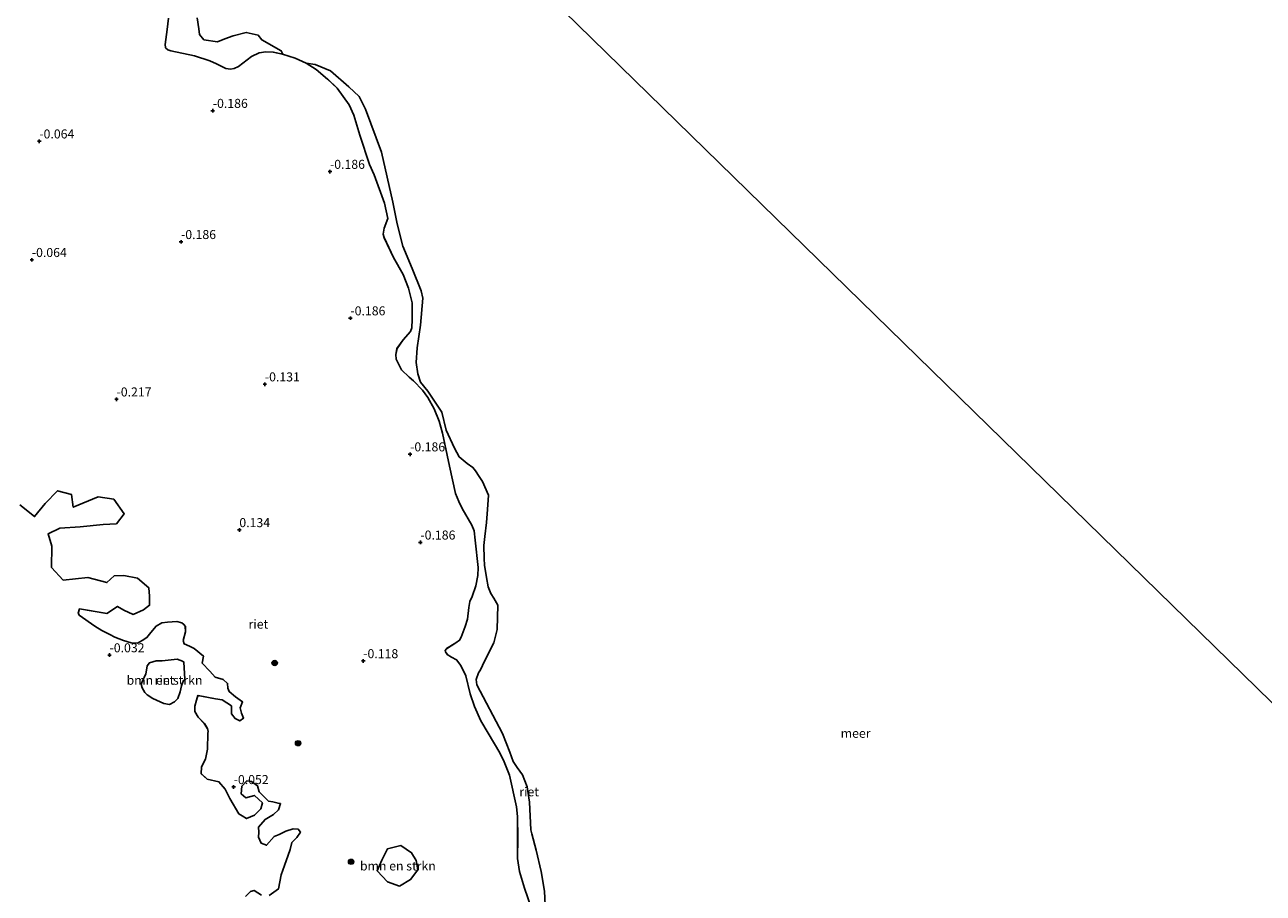
# Model space of a CAD drawing. Units: metres. Extents: x 179991 to 190009, y 512498 to 518750.
# Drawn here: x 183627 to 183970, y 512702 to 512943 of the extents above; entities that cross this region are included whole.
import ezdxf
from ezdxf.enums import TextEntityAlignment as Align

# ---------------------------------------------------------------- set-up
doc = ezdxf.new("R2010")
doc.units = ezdxf.units.M
doc.layers.get('0').update_dxf_attribs({"lineweight": 25})
for name, color, linetype, lineweight in [('B-ME-GR-BOMENSTRUIKEN-GV-B6', 93, 'Continuous', 18), ('B-ME-GR-BOOM-S-B1', 93, 'Continuous', 18), ('B-ME-GW-HOOGTEPUNT-S-B1', 10, 'Continuous', 25), ('B-ME-IE-HULPGEOMETRIE-L-B1', 53, 'Continuous', 18), ('B-ME-IE-RIET-GV-B6', 10, 'Continuous', 25), ('B-ME-OB-WATERLIJN-L-B1', 133, 'OB-WATERLIJN', 18), ('B-ME-OG-WATER-GV-B6', 153, 'Continuous', 18)]:
    doc.layers.add(name, color=color, linetype=linetype, lineweight=lineweight)
doc.styles.add('NLCS-ISO', font='NLCS-ISO.TTF')
doc.linetypes.add('OB-WATERLIJN', pattern='A,10,[32,NLCS.SHX,S=2,R=0,X=0,Y=0],-12', length=22)

# ---------------------------------------------------------------- blocks, each defined once
blk = doc.blocks.new('d21az_FeatureWriter_4_42_FMEBLOCK28')
at = {"layer": 'B-ME-IE-RIET-GV-B6'}
for points in [[(24.45, -121.46, -0.07), (25.82, -120.06, -0.07), (26.85, -119.86, -0.07), (28.95, -121.15, 0.14)], [(31.05, -121.2, 0.25), (33.61, -119.38, 0.29), (34.37, -115.49, 0.19), (35.28, -112.9, 0.11), (36.27, -110, 0.17), (36.87, -108.5, 0.22), (37.34, -106.57, 0.06), (38.71, -105.13, 0.21), (39.68, -103.65, 0.34), (39.09, -102.87, 0.2), (37.65, -102.77, 0.07), (35.68, -103.36, 0.14), (33.82, -104.28, 0.08), (32.39, -104.86, 0.12), (30.3, -107.28, -0.17), (28.77, -106.71, -0.17), (28.07, -105.08, -0.17), (28.19, -103.68, -0.17), (28.04, -102.26, -0.17), (29.89, -100.12, 0.13), (32.25, -98.76, 0.12), (33.63, -97.44, 0.12), (34.15, -95.73, 0.14), (33.51, -95.64, 0.16), (32.02, -95.3, 0.12), (30.88, -95.09, 0.2), (28.24, -92.47, 0.05), (27.76, -90.83, 0.14), (26.17, -89.6, 0.11), (24.85, -89.49, 0.02), (23.46, -90.95, 0.26), (23.23, -93.02, -0.05), (24.54, -94.18, 0.1), (26.93, -93.54, 0.06), (29.16, -95.56, 0.09), (28.71, -97.22, 0.01), (26.96, -98.93, 0.13), (24.75, -99.85, -0.17), (23.51, -99.17, -0.17), (22.59, -98.61, -0.17), (20.13, -94.34, 0.15), (18.85, -91.79, 0), (17.1, -89.71, 0.08), (13.86, -88.96, -0.02), (12.23, -87.47, 0.01), (12.25, -85.57, 0.03), (13.35, -83.42, 0.15), (13.92, -80.68, 0.1), (14.01, -76.24, -0.17), (14.14, -75.8, -0.17), (13.93, -75.01, -0.17), (13.06, -73.58, -0.17), (11.36, -71.85, -0.17), (10.46, -70.23, -0.17), (10.41, -68.8, -0.17), (10.87, -67.15, -0.17), (11.31, -65.81, -0.17), (16.18, -66.77, 0.11), (18.01, -67.04, 0.06), (20.58, -68.69, 0.22), (20.61, -70.91, 0.18), (21.58, -72.19, 0.16), (22.88, -72.85, 0.25), (23.95, -72.06, 0.15), (23.33, -70.72, 0.13), (22.99, -69.24, 0.41), (23.66, -67.61, 0.38), (21.68, -66.2, 0.44), (19.96, -64.7, 0.43), (19.59, -63.77, 0.1), (19.5, -62.48, 0.18), (18.3, -61.36, 0.03), (16.04, -60.76, 0.04), (14.59, -59.05, 0.26), (12.48, -56.85, 0.06), (12.82, -54.94, 0.14), (10.25, -52.78, -0.17), (8.93, -52.13, -0.17), (7.5, -51.47, -0.17), (7.16, -50.61, -0.17), (7.85, -48.18, -0.17), (7.8, -46.66, -0.17), (7.41, -46.12, -0.17), (6.82, -45.7, -0.17), (5.41, -45.35, -0.17), (2.9, -45.5, -0.17), (1.33, -45.67, -0.17), (-0.25, -46.64, -0.17), (-1.8, -48.41, -0.17), (-2.87, -49.77, -0.17), (-4.19, -50.62, -0.17), (-5.44, -51.28, -0.17), (-7.22, -51.22, -0.17), (-9.31, -50.55, -0.17), (-11.69, -49.69, -0.17), (-13.1, -48.88, -0.17), (-15.38, -47.78, -0.17), (-17.28, -46.66, -0.17), (-21.59, -43.53, -0.16), (-21.91, -43.05, -0.16), (-21.52, -41.83, -0.16), (-13.91, -43.07, 0.07), (-10.96, -41.14, 0.1), (-9.26, -42.22, 0.2), (-6.66, -43.36, 0.15), (-3.81, -42.13, 0.03), (-2.09, -40.82, 0.06), (-2.13, -38.35, 0.15), (-2.27, -36, 0.13), (-5.48, -33.33, -0.01), (-9.24, -32.6, 0.05), (-11.93, -32.72, 0.12), (-13.95, -34.53, 0.06), (-19.19, -33.11, 0.2), (-26.08, -33.85, 0.08), (-29.25, -30.35, -0.01), (-29.22, -24.42, 0.19), (-30.22, -21.06, 0.03), (-26.94, -19.44, 0.11), (-21.32, -19.06, 0.03), (-14.94, -18.43, 0.15), (-11.29, -18.26, 0.13), (-9.13, -15.48, 0.12), (-12.05, -11.42, 0.11), (-16.38, -10.79, 0.05), (-23.27, -13.63, 0.09), (-23.75, -10.12, 0.21), (-27.66, -9.1, 0.03), (-31.04, -12.67, 0.22), (-33.98, -16.25, 0.12), (-38.1, -12.97, 0.17)], [(3.16, 121.77, -0.35), (2.73, 118.6, -0.35), (2.17, 114.47, -0.35), (2.29, 113.6, -0.35), (2.95, 113.02, -0.35), (3.76, 112.73, -0.35), (10.37, 111.3, -0.35), (14.6, 109.99, -0.35), (16.43, 109.13, -0.35), (18.98, 107.85, -0.35), (20.34, 107.64, -0.35), (21.35, 107.8, -0.35), (22.52, 108.4, -0.35), (26.09, 111.19, -0.35), (28.27, 112.17, -0.35), (30.11, 112.41, -0.35), (32.13, 112.36, -0.35), (34.77, 111.78, -0.35), (38.27, 110.66, -0.35), (41.25, 109.3, -0.35), (44.05, 107.56, -0.35), (47.24, 104.86, -0.35), (49.85, 102.42, -0.35), (53.21, 97.81, -0.35), (54.51, 94.92, -0.35), (56.12, 89.36, -0.35), (58.83, 81.23, -0.35), (60.16, 78.39, -0.35), (62.96, 70.52, -0.35), (63.88, 66.29, -0.35), (62.93, 63.61, -0.35), (62.63, 61.97, -0.35), (62.86, 60.97, -0.35), (65.44, 55.51, -0.35), (68.14, 50.81, -0.35), (69.65, 46.97, -0.35), (70.63, 42.91, -0.35), (70.61, 38.29, -0.35), (70.53, 35.97, -0.35), (70.19, 35.02, -0.35), (68.17, 32.69, -0.35), (66.45, 30.24, -0.35), (66.09, 28.63, -0.35), (66.23, 27.32, -0.35), (67.03, 25.65, -0.35), (67.73, 24.38, -0.35), (69.78, 22.32, -0.35), (71.05, 21.34, -0.35), (73.51, 18.73, -0.35), (74.98, 16.7, -0.35), (76.73, 13.6, -0.35), (78.14, 10.14, -0.35), (79.07, 6.87, -0.35), (81, -2.29, -0.35), (82.64, -9.85, -0.35), (83.61, -12.12, -0.35), (84.53, -14.05, -0.35), (87.21, -18.68, -0.35), (87.86, -20.2, -0.35), (88.14, -22.83, -0.35), (88.94, -30.35, -0.35), (88.82, -32.58, -0.35), (88.33, -35.46, -0.35), (87.26, -38.36, -0.35), (86.61, -39.78, -0.35), (86.32, -41.46, -0.35), (85.95, -44.67, -0.35), (85.36, -46.68, -0.35), (84.2, -49.64, -0.35), (83.74, -50.45, -0.35), (82.75, -51.22, -0.35), (80.19, -52.85, -0.35), (79.83, -53.32, -0.35), (79.85, -53.75, -0.35), (80.39, -54.49, -0.35), (81.59, -55.19, -0.35), (82.95, -55.97, -0.35), (84.13, -57.49, -0.35), (85.5, -60.34, -0.35), (86.74, -65.4, -0.35), (87.93, -68.82, -0.35), (89.7, -72.85, -0.35), (91.72, -76.26, -0.35), (94.99, -81.7, -0.35), (96.18, -84.15, -0.35), (97.65, -87.86, -0.35), (99.61, -96.69, -0.35), (99.88, -99.35, -0.35), (99.88, -105.25, -0.35), (99.86, -110.99, -0.35), (100.44, -114.6, -0.35), (101.74, -119.16, -0.35), (104.73, -127.78, -0.35)], [(67.11, -118.62, 0.11), (70.19, -116.81, 0.09), (72.21, -114.09, 0.3), (71.77, -111.49, 0.25), (70.48, -109.36, 0.09), (67.53, -107.4, 0.15), (63.82, -108.3, 0.25), (62.21, -111.41, 0.47), (60.97, -114.36, 0), (63.81, -117.46, 0.35), (67.11, -118.62, 0.11)]]:
    blk.add_polyline3d(points, dxfattribs=at)
blk = doc.blocks.new('d21az_FeatureWriter_4_42_FMEBLOCK31')
at = {"layer": 'B-ME-OB-WATERLIJN-L-B1'}
blk.add_polyline3d([(-218.52, 163.27, -0.35), (-218.95, 160.1, -0.35), (-219.51, 155.96, -0.35), (-219.4, 155.1, -0.35), (-218.74, 154.51, -0.35), (-217.92, 154.23, -0.35), (-211.31, 152.8, -0.35), (-207.09, 151.48, -0.35), (-205.26, 150.63, -0.35), (-202.7, 149.35, -0.35), (-201.34, 149.13, -0.35), (-200.34, 149.3, -0.35), (-199.17, 149.89, -0.35), (-195.59, 152.68, -0.35), (-193.42, 153.66, -0.35), (-191.57, 153.91, -0.35), (-189.55, 153.86, -0.35), (-186.91, 153.27, -0.35), (-183.41, 152.16, -0.35), (-180.44, 150.8, -0.35), (-177.64, 149.05, -0.35), (-174.44, 146.35, -0.35), (-171.83, 143.91, -0.35), (-168.48, 139.3, -0.35), (-167.17, 136.41, -0.35), (-165.57, 130.86, -0.35), (-162.86, 122.72, -0.35), (-161.53, 119.88, -0.35), (-158.73, 112.01, -0.35), (-157.8, 107.79, -0.35), (-158.75, 105.1, -0.35), (-159.05, 103.47, -0.35), (-158.82, 102.47, -0.35), (-156.24, 97, -0.35), (-153.54, 92.31, -0.35), (-152.03, 88.46, -0.35), (-151.05, 84.4, -0.35), (-151.07, 79.78, -0.35), (-151.16, 77.47, -0.35), (-151.5, 76.52, -0.35), (-153.51, 74.18, -0.35), (-155.23, 71.74, -0.35), (-155.59, 70.13, -0.35), (-155.45, 68.82, -0.35), (-154.65, 67.14, -0.35), (-153.95, 65.88, -0.35), (-151.9, 63.82, -0.35), (-150.64, 62.84, -0.35), (-148.18, 60.22, -0.35), (-146.7, 58.19, -0.35), (-144.95, 55.09, -0.35), (-143.54, 51.64, -0.35), (-142.62, 48.37, -0.35), (-140.68, 39.2, -0.35), (-139.04, 31.65, -0.35), (-138.07, 29.38, -0.35), (-137.16, 27.45, -0.35), (-134.48, 22.82, -0.35), (-133.82, 21.29, -0.35), (-133.54, 18.67, -0.35), (-132.74, 11.14, -0.35), (-132.87, 8.92, -0.35), (-133.35, 6.03, -0.35), (-134.42, 3.13, -0.35), (-135.07, 1.71, -0.35), (-135.37, 0.03, -0.35), (-135.74, -3.18, -0.35), (-136.32, -5.18, -0.35), (-137.48, -8.15, -0.35), (-137.95, -8.96, -0.35), (-138.93, -9.73, -0.35), (-141.49, -11.35, -0.35), (-141.85, -11.83, -0.35), (-141.83, -12.25, -0.35), (-141.29, -13, -0.35), (-140.09, -13.7, -0.35), (-138.73, -14.48, -0.35), (-137.55, -16, -0.35), (-136.18, -18.85, -0.35), (-134.95, -23.91, -0.35), (-133.75, -27.32, -0.35), (-131.98, -31.35, -0.35), (-129.96, -34.77, -0.35), (-126.7, -40.21, -0.35), (-125.5, -42.66, -0.35), (-124.04, -46.36, -0.35), (-122.08, -55.2, -0.35), (-121.81, -57.86, -0.35), (-121.8, -63.76, -0.35), (-121.83, -69.5, -0.35), (-121.25, -73.1, -0.35), (-119.94, -77.66, -0.35), (-116.95, -86.29, -0.35)], dxfattribs=at)
blk = doc.blocks.new('boom')
blk.add_hatch(color=256).paths.add_polyline_path([(-0.75, 0, 1), (0.75, 0, 1)])
blk.add_circle((0, 0), 0.75)
blk = doc.blocks.new('hoogtepunt')
for p, q in [((-0.5, 0), (0.5, 0)), ((0, 0.5), (0, -0.5))]:
    blk.add_line(p, q)
blk = doc.blocks.new('d21az_FeatureWriter_4_42_FMEBLOCK41')
at = {"layer": 'B-ME-IE-RIET-GV-B6'}
for points in [[(24.45, -121.46, -0.07), (25.82, -120.06, -0.07), (26.85, -119.86, -0.07), (28.95, -121.15, 0.14)], [(31.05, -121.2, 0.25), (33.61, -119.38, 0.29), (34.37, -115.49, 0.19), (35.28, -112.9, 0.11), (36.27, -110, 0.17), (36.87, -108.5, 0.22), (37.34, -106.57, 0.06), (38.71, -105.13, 0.21), (39.68, -103.65, 0.34), (39.09, -102.87, 0.2), (37.65, -102.77, 0.07), (35.68, -103.36, 0.14), (33.82, -104.28, 0.08), (32.39, -104.86, 0.12), (30.3, -107.28, -0.17), (28.77, -106.71, -0.17), (28.07, -105.08, -0.17), (28.19, -103.68, -0.17), (28.04, -102.26, -0.17), (29.89, -100.12, 0.13), (32.25, -98.76, 0.12), (33.63, -97.44, 0.12), (34.15, -95.73, 0.14), (33.51, -95.64, 0.16), (32.02, -95.3, 0.12), (30.88, -95.09, 0.2), (28.24, -92.47, 0.05), (27.76, -90.83, 0.14), (26.17, -89.6, 0.11), (24.85, -89.49, 0.02), (23.46, -90.95, 0.26), (23.23, -93.02, -0.05), (24.54, -94.18, 0.1), (26.93, -93.54, 0.06), (29.16, -95.56, 0.09), (28.71, -97.22, 0.01), (26.96, -98.93, 0.13), (24.75, -99.85, -0.17), (23.51, -99.17, -0.17), (22.59, -98.61, -0.17), (20.13, -94.34, 0.15), (18.85, -91.79, 0), (17.1, -89.71, 0.08), (13.86, -88.96, -0.02), (12.23, -87.47, 0.01), (12.25, -85.57, 0.03), (13.35, -83.42, 0.15), (13.92, -80.68, 0.1), (14.01, -76.24, -0.17), (14.14, -75.8, -0.17), (13.93, -75.01, -0.17), (13.06, -73.58, -0.17), (11.36, -71.85, -0.17), (10.46, -70.23, -0.17), (10.41, -68.8, -0.17), (10.87, -67.15, -0.17), (11.31, -65.81, -0.17), (16.18, -66.77, 0.11), (18.01, -67.04, 0.06), (20.58, -68.69, 0.22), (20.61, -70.91, 0.18), (21.58, -72.19, 0.16), (22.88, -72.85, 0.25), (23.95, -72.06, 0.15), (23.33, -70.72, 0.13), (22.99, -69.24, 0.41), (23.66, -67.61, 0.38), (21.68, -66.2, 0.44), (19.96, -64.7, 0.43), (19.59, -63.77, 0.1), (19.5, -62.48, 0.18), (18.3, -61.36, 0.03), (16.04, -60.76, 0.04), (14.59, -59.05, 0.26), (12.48, -56.85, 0.06), (12.82, -54.94, 0.14), (10.25, -52.78, -0.17), (8.93, -52.13, -0.17), (7.5, -51.47, -0.17), (7.16, -50.61, -0.17), (7.85, -48.18, -0.17), (7.8, -46.66, -0.17), (7.41, -46.12, -0.17), (6.82, -45.7, -0.17), (5.41, -45.35, -0.17), (2.9, -45.5, -0.17), (1.33, -45.67, -0.17), (-0.25, -46.64, -0.17), (-1.8, -48.41, -0.17), (-2.87, -49.77, -0.17), (-4.19, -50.62, -0.17), (-5.44, -51.28, -0.17), (-7.22, -51.22, -0.17), (-9.31, -50.55, -0.17), (-11.69, -49.69, -0.17), (-13.1, -48.88, -0.17), (-15.38, -47.78, -0.17), (-17.28, -46.66, -0.17), (-21.59, -43.53, -0.16), (-21.91, -43.05, -0.16), (-21.52, -41.83, -0.16), (-13.91, -43.07, 0.07), (-10.96, -41.14, 0.1), (-9.26, -42.22, 0.2), (-6.66, -43.36, 0.15), (-3.81, -42.13, 0.03), (-2.09, -40.82, 0.06), (-2.13, -38.35, 0.15), (-2.27, -36, 0.13), (-5.48, -33.33, -0.01), (-9.24, -32.6, 0.05), (-11.93, -32.72, 0.12), (-13.95, -34.53, 0.06), (-19.19, -33.11, 0.2), (-26.08, -33.85, 0.08), (-29.25, -30.35, -0.01), (-29.22, -24.42, 0.19), (-30.22, -21.06, 0.03), (-26.94, -19.44, 0.11), (-21.32, -19.06, 0.03), (-14.94, -18.43, 0.15), (-11.29, -18.26, 0.13), (-9.13, -15.48, 0.12), (-12.05, -11.42, 0.11), (-16.38, -10.79, 0.05), (-23.27, -13.63, 0.09), (-23.75, -10.12, 0.21), (-27.66, -9.1, 0.03), (-31.04, -12.67, 0.22), (-33.98, -16.25, 0.12), (-38.1, -12.97, 0.17)], [(3.16, 121.77, -0.35), (2.73, 118.6, -0.35), (2.17, 114.47, -0.35), (2.29, 113.6, -0.35), (2.95, 113.02, -0.35), (3.76, 112.73, -0.35), (10.37, 111.3, -0.35), (14.6, 109.99, -0.35), (16.43, 109.13, -0.35), (18.98, 107.85, -0.35), (20.34, 107.64, -0.35), (21.35, 107.8, -0.35), (22.52, 108.4, -0.35), (26.09, 111.19, -0.35), (28.27, 112.17, -0.35), (30.11, 112.41, -0.35), (32.13, 112.36, -0.35), (34.77, 111.78, -0.35), (38.27, 110.66, -0.35), (41.25, 109.3, -0.35), (44.05, 107.56, -0.35), (47.24, 104.86, -0.35), (49.85, 102.42, -0.35), (53.21, 97.81, -0.35), (54.51, 94.92, -0.35), (56.12, 89.36, -0.35), (58.83, 81.23, -0.35), (60.16, 78.39, -0.35), (62.96, 70.52, -0.35), (63.88, 66.29, -0.35), (62.93, 63.61, -0.35), (62.63, 61.97, -0.35), (62.86, 60.97, -0.35), (65.44, 55.51, -0.35), (68.14, 50.81, -0.35), (69.65, 46.97, -0.35), (70.63, 42.91, -0.35), (70.61, 38.29, -0.35), (70.53, 35.97, -0.35), (70.19, 35.02, -0.35), (68.17, 32.69, -0.35), (66.45, 30.24, -0.35), (66.09, 28.63, -0.35), (66.23, 27.32, -0.35), (67.03, 25.65, -0.35), (67.73, 24.38, -0.35), (69.78, 22.32, -0.35), (71.05, 21.34, -0.35), (73.51, 18.73, -0.35), (74.98, 16.7, -0.35), (76.73, 13.6, -0.35), (78.14, 10.14, -0.35), (79.07, 6.87, -0.35), (81, -2.29, -0.35), (82.64, -9.85, -0.35), (83.61, -12.12, -0.35), (84.53, -14.05, -0.35), (87.21, -18.68, -0.35), (87.86, -20.2, -0.35), (88.14, -22.83, -0.35), (88.94, -30.35, -0.35), (88.82, -32.58, -0.35), (88.33, -35.46, -0.35), (87.26, -38.36, -0.35), (86.61, -39.78, -0.35), (86.32, -41.46, -0.35), (85.95, -44.67, -0.35), (85.36, -46.68, -0.35), (84.2, -49.64, -0.35), (83.74, -50.45, -0.35), (82.75, -51.22, -0.35), (80.19, -52.85, -0.35), (79.83, -53.32, -0.35), (79.85, -53.75, -0.35), (80.39, -54.49, -0.35), (81.59, -55.19, -0.35), (82.95, -55.97, -0.35), (84.13, -57.49, -0.35), (85.5, -60.34, -0.35), (86.74, -65.4, -0.35), (87.93, -68.82, -0.35), (89.7, -72.85, -0.35), (91.72, -76.26, -0.35), (94.99, -81.7, -0.35), (96.18, -84.15, -0.35), (97.65, -87.86, -0.35), (99.61, -96.69, -0.35), (99.88, -99.35, -0.35), (99.88, -105.25, -0.35), (99.86, -110.99, -0.35), (100.44, -114.6, -0.35), (101.74, -119.16, -0.35), (104.73, -127.78, -0.35)], [(67.11, -118.62, 0.11), (70.19, -116.81, 0.09), (72.21, -114.09, 0.3), (71.77, -111.49, 0.25), (70.48, -109.36, 0.09), (67.53, -107.4, 0.15), (63.82, -108.3, 0.25), (62.21, -111.41, 0.47), (60.97, -114.36, 0), (63.81, -117.46, 0.35), (67.11, -118.62, 0.11)]]:
    blk.add_polyline3d(points, dxfattribs=at)
blk = doc.blocks.new('d21az_FeatureWriter_4_42_FMEBLOCK43')
at = {"layer": 'B-ME-OB-WATERLIJN-L-B1'}
blk.add_polyline3d([(-218.52, 163.27, -0.35), (-218.95, 160.1, -0.35), (-219.51, 155.96, -0.35), (-219.4, 155.1, -0.35), (-218.74, 154.51, -0.35), (-217.92, 154.23, -0.35), (-211.31, 152.8, -0.35), (-207.09, 151.48, -0.35), (-205.26, 150.63, -0.35), (-202.7, 149.35, -0.35), (-201.34, 149.13, -0.35), (-200.34, 149.3, -0.35), (-199.17, 149.89, -0.35), (-195.59, 152.68, -0.35), (-193.42, 153.66, -0.35), (-191.57, 153.91, -0.35), (-189.55, 153.86, -0.35), (-186.91, 153.27, -0.35), (-183.41, 152.16, -0.35), (-180.44, 150.8, -0.35), (-177.64, 149.05, -0.35), (-174.44, 146.35, -0.35), (-171.83, 143.91, -0.35), (-168.48, 139.3, -0.35), (-167.17, 136.41, -0.35), (-165.57, 130.86, -0.35), (-162.86, 122.72, -0.35), (-161.53, 119.88, -0.35), (-158.73, 112.01, -0.35), (-157.8, 107.79, -0.35), (-158.75, 105.1, -0.35), (-159.05, 103.47, -0.35), (-158.82, 102.47, -0.35), (-156.24, 97, -0.35), (-153.54, 92.31, -0.35), (-152.03, 88.46, -0.35), (-151.05, 84.4, -0.35), (-151.07, 79.78, -0.35), (-151.16, 77.47, -0.35), (-151.5, 76.52, -0.35), (-153.51, 74.18, -0.35), (-155.23, 71.74, -0.35), (-155.59, 70.13, -0.35), (-155.45, 68.82, -0.35), (-154.65, 67.14, -0.35), (-153.95, 65.88, -0.35), (-151.9, 63.82, -0.35), (-150.64, 62.84, -0.35), (-148.18, 60.22, -0.35), (-146.7, 58.19, -0.35), (-144.95, 55.09, -0.35), (-143.54, 51.64, -0.35), (-142.62, 48.37, -0.35), (-140.68, 39.2, -0.35), (-139.04, 31.65, -0.35), (-138.07, 29.38, -0.35), (-137.16, 27.45, -0.35), (-134.48, 22.82, -0.35), (-133.82, 21.29, -0.35), (-133.54, 18.67, -0.35), (-132.74, 11.14, -0.35), (-132.87, 8.92, -0.35), (-133.35, 6.03, -0.35), (-134.42, 3.13, -0.35), (-135.07, 1.71, -0.35), (-135.37, 0.03, -0.35), (-135.74, -3.18, -0.35), (-136.32, -5.18, -0.35), (-137.48, -8.15, -0.35), (-137.95, -8.96, -0.35), (-138.93, -9.73, -0.35), (-141.49, -11.35, -0.35), (-141.85, -11.83, -0.35), (-141.83, -12.25, -0.35), (-141.29, -13, -0.35), (-140.09, -13.7, -0.35), (-138.73, -14.48, -0.35), (-137.55, -16, -0.35), (-136.18, -18.85, -0.35), (-134.95, -23.91, -0.35), (-133.75, -27.32, -0.35), (-131.98, -31.35, -0.35), (-129.96, -34.77, -0.35), (-126.7, -40.21, -0.35), (-125.5, -42.66, -0.35), (-124.04, -46.36, -0.35), (-122.08, -55.2, -0.35), (-121.81, -57.86, -0.35), (-121.8, -63.76, -0.35), (-121.83, -69.5, -0.35), (-121.25, -73.1, -0.35), (-119.94, -77.66, -0.35), (-116.95, -86.29, -0.35)], dxfattribs=at)

msp = doc.modelspace()

# ---------------------------------------------------------------- linework, layer by layer
at = {"layer": 'B-ME-GR-BOMENSTRUIKEN-GV-B6'}
for points in [[(183625.39, 512809.69, 0.17), (183629.5, 512806.41, 0.12), (183632.44, 512809.99, 0.22), (183635.83, 512813.56, 0.03), (183639.73, 512812.55, 0.21), (183640.21, 512809.04, 0.09), (183647.1, 512811.87, 0.05), (183651.44, 512811.24, 0.11), (183654.36, 512807.19, 0.12), (183652.2, 512804.41, 0.13), (183648.55, 512804.24, 0.15), (183642.16, 512803.6, 0.03), (183636.54, 512803.22, 0.11), (183633.26, 512801.6, 0.03), (183634.27, 512798.24, 0.19), (183634.23, 512792.31, -0.01), (183637.4, 512788.81, 0.08), (183644.29, 512789.55, 0.2), (183649.53, 512788.13, 0.06), (183651.55, 512789.95, 0.12), (183654.24, 512790.06, 0.05), (183658, 512789.33, -0.01), (183661.21, 512786.66, 0.13), (183661.35, 512784.32, 0.15), (183661.39, 512781.84, 0.06), (183659.67, 512780.53, 0.03), (183656.82, 512779.3, 0.15), (183654.22, 512780.45, 0.2), (183652.52, 512781.52, 0.1), (183649.58, 512779.59, 0.07), (183641.96, 512780.84, -0.16), (183641.57, 512779.61, -0.16), (183641.89, 512779.14, -0.16), (183646.2, 512776, -0.17), (183648.1, 512774.88, -0.17), (183650.38, 512773.78, -0.17), (183651.79, 512772.97, -0.17), (183654.18, 512772.11, -0.17), (183656.26, 512771.44, -0.17), (183658.04, 512771.39, -0.17), (183659.29, 512772.04, -0.17), (183660.62, 512772.9, -0.17), (183661.69, 512774.26, -0.17), (183663.23, 512776.02, -0.17), (183664.81, 512776.99, -0.17), (183666.38, 512777.16, -0.17), (183668.9, 512777.31, -0.17), (183670.3, 512776.96, -0.17), (183670.9, 512776.54, -0.17), (183671.29, 512776.01, -0.17), (183671.33, 512774.48, -0.17), (183670.64, 512772.05, -0.17), (183670.98, 512771.19, -0.17), (183672.42, 512770.54, -0.17), (183673.73, 512769.88, -0.17), (183676.31, 512767.72, 0.14), (183675.96, 512765.81, 0.06), (183678.08, 512763.62, 0.26), (183679.53, 512761.91, 0.04), (183681.78, 512761.3, 0.03), (183682.98, 512760.18, 0.18), (183683.07, 512758.9, 0.1), (183683.45, 512757.96, 0.43), (183685.16, 512756.46, 0.44), (183687.15, 512755.06, 0.38), (183686.47, 512753.42, 0.41), (183686.81, 512751.94, 0.13), (183687.43, 512750.61, 0.15), (183686.36, 512749.81, 0.25), (183685.06, 512750.47, 0.16), (183684.1, 512751.76, 0.18), (183684.07, 512753.98, 0.22), (183681.49, 512755.62, 0.06), (183679.66, 512755.9, 0.11), (183674.8, 512756.85, -0.17), (183674.36, 512755.51, -0.17), (183673.9, 512753.87, -0.17), (183673.94, 512752.44, -0.17), (183674.84, 512750.81, -0.17), (183676.55, 512749.09, -0.17), (183677.41, 512747.66, -0.17), (183677.62, 512746.87, -0.17), (183677.49, 512746.42, -0.17), (183677.4, 512741.98, 0.1), (183676.83, 512739.24, 0.15), (183675.73, 512737.09, 0.03), (183675.71, 512735.2, 0.01), (183677.34, 512733.7, -0.02), (183680.58, 512732.95, 0.08), (183682.33, 512730.87, 0), (183683.61, 512728.32, 0.15), (183686.07, 512724.05, -0.17), (183686.99, 512723.49, -0.17), (183688.23, 512722.82, -0.17), (183690.44, 512723.73, 0.13), (183692.19, 512725.45, 0.01), (183692.65, 512727.11, 0.09), (183690.42, 512729.12, 0.06), (183688.02, 512728.49, 0.1), (183686.71, 512729.64, -0.05), (183686.94, 512731.71, 0.26), (183688.34, 512733.17, 0.02), (183689.65, 512733.06, 0.11), (183691.24, 512731.83, 0.14), (183691.72, 512730.19, 0.05), (183694.36, 512727.57, 0.2), (183695.5, 512727.37, 0.12), (183696.99, 512727.02, 0.16), (183697.63, 512726.93, 0.14), (183697.11, 512725.22, 0.12), (183695.73, 512723.9, 0.12), (183693.37, 512722.54, 0.13), (183691.52, 512720.41, -0.17), (183691.67, 512718.98, -0.17), (183691.55, 512717.58, -0.17), (183692.26, 512715.96, -0.17), (183693.78, 512715.38, -0.17), (183695.87, 512717.8, 0.12), (183697.3, 512718.38, 0.08), (183699.16, 512719.3, 0.14), (183701.13, 512719.89, 0.07), (183702.57, 512719.79, 0.2), (183703.16, 512719.02, 0.34), (183702.19, 512717.54, 0.21), (183700.82, 512716.09, 0.06), (183700.36, 512714.16, 0.22), (183699.75, 512712.66, 0.17), (183698.77, 512709.76, 0.11), (183697.85, 512707.18, 0.19), (183697.09, 512703.28, 0.29), (183694.53, 512701.46, 0.25)], [(183625.39, 512809.69, 0.17), (183629.5, 512806.41, 0.12), (183632.44, 512809.99, 0.22), (183635.83, 512813.56, 0.03), (183639.73, 512812.55, 0.21), (183640.21, 512809.04, 0.09), (183647.1, 512811.87, 0.05), (183651.44, 512811.24, 0.11), (183654.36, 512807.19, 0.12), (183652.2, 512804.41, 0.13), (183648.55, 512804.24, 0.15), (183642.16, 512803.6, 0.03), (183636.54, 512803.22, 0.11), (183633.26, 512801.6, 0.03), (183634.27, 512798.24, 0.19), (183634.23, 512792.31, -0.01), (183637.4, 512788.81, 0.08), (183644.29, 512789.55, 0.2), (183649.53, 512788.13, 0.06), (183651.55, 512789.95, 0.12), (183654.24, 512790.06, 0.05), (183658, 512789.33, -0.01), (183661.21, 512786.66, 0.13), (183661.35, 512784.32, 0.15), (183661.39, 512781.84, 0.06), (183659.67, 512780.53, 0.03), (183656.82, 512779.3, 0.15), (183654.22, 512780.45, 0.2), (183652.52, 512781.52, 0.1), (183649.58, 512779.59, 0.07), (183641.96, 512780.84, -0.16), (183641.57, 512779.61, -0.16), (183641.89, 512779.14, -0.16), (183646.2, 512776, -0.17), (183648.1, 512774.88, -0.17), (183650.38, 512773.78, -0.17), (183651.79, 512772.97, -0.17), (183654.18, 512772.11, -0.17), (183656.26, 512771.44, -0.17), (183658.04, 512771.39, -0.17), (183659.29, 512772.04, -0.17), (183660.62, 512772.9, -0.17), (183661.69, 512774.26, -0.17), (183663.23, 512776.02, -0.17), (183664.81, 512776.99, -0.17), (183666.38, 512777.16, -0.17), (183668.9, 512777.31, -0.17), (183670.3, 512776.96, -0.17), (183670.9, 512776.54, -0.17), (183671.29, 512776.01, -0.17), (183671.33, 512774.48, -0.17), (183670.64, 512772.05, -0.17), (183670.98, 512771.19, -0.17), (183672.42, 512770.54, -0.17), (183673.73, 512769.88, -0.17), (183676.31, 512767.72, 0.14), (183675.96, 512765.81, 0.06), (183678.08, 512763.62, 0.26), (183679.53, 512761.91, 0.04), (183681.78, 512761.3, 0.03), (183682.98, 512760.18, 0.18), (183683.07, 512758.9, 0.1), (183683.45, 512757.96, 0.43), (183685.16, 512756.46, 0.44), (183687.15, 512755.06, 0.38), (183686.47, 512753.42, 0.41), (183686.81, 512751.94, 0.13), (183687.43, 512750.61, 0.15), (183686.36, 512749.81, 0.25), (183685.06, 512750.47, 0.16), (183684.1, 512751.76, 0.18), (183684.07, 512753.98, 0.22), (183681.49, 512755.62, 0.06), (183679.66, 512755.9, 0.11), (183674.8, 512756.85, -0.17), (183674.36, 512755.51, -0.17), (183673.9, 512753.87, -0.17), (183673.94, 512752.44, -0.17), (183674.84, 512750.81, -0.17), (183676.55, 512749.09, -0.17), (183677.41, 512747.66, -0.17), (183677.62, 512746.87, -0.17), (183677.49, 512746.42, -0.17), (183677.4, 512741.98, 0.1), (183676.83, 512739.24, 0.15), (183675.73, 512737.09, 0.03), (183675.71, 512735.2, 0.01), (183677.34, 512733.7, -0.02), (183680.58, 512732.95, 0.08), (183682.33, 512730.87, 0), (183683.61, 512728.32, 0.15), (183686.07, 512724.05, -0.17), (183686.99, 512723.49, -0.17), (183688.23, 512722.82, -0.17), (183690.44, 512723.73, 0.13), (183692.19, 512725.45, 0.01), (183692.65, 512727.11, 0.09), (183690.42, 512729.12, 0.06), (183688.02, 512728.49, 0.1), (183686.71, 512729.64, -0.05), (183686.94, 512731.71, 0.26), (183688.34, 512733.17, 0.02), (183689.65, 512733.06, 0.11), (183691.24, 512731.83, 0.14), (183691.72, 512730.19, 0.05), (183694.36, 512727.57, 0.2), (183695.5, 512727.37, 0.12), (183696.99, 512727.02, 0.16), (183697.63, 512726.93, 0.14), (183697.11, 512725.22, 0.12), (183695.73, 512723.9, 0.12), (183693.37, 512722.54, 0.13), (183691.52, 512720.41, -0.17), (183691.67, 512718.98, -0.17), (183691.55, 512717.58, -0.17), (183692.26, 512715.96, -0.17), (183693.78, 512715.38, -0.17), (183695.87, 512717.8, 0.12), (183697.3, 512718.38, 0.08), (183699.16, 512719.3, 0.14), (183701.13, 512719.89, 0.07), (183702.57, 512719.79, 0.2), (183703.16, 512719.02, 0.34), (183702.19, 512717.54, 0.21), (183700.82, 512716.09, 0.06), (183700.36, 512714.16, 0.22), (183699.75, 512712.66, 0.17), (183698.77, 512709.76, 0.11), (183697.85, 512707.18, 0.19), (183697.09, 512703.28, 0.29), (183694.53, 512701.46, 0.25)], [(183669.02, 512766.87, -0.17), (183667.31, 512766.68, -0.17), (183664.82, 512766.48, -0.17), (183663.24, 512766.4, -0.17), (183661.36, 512765.87, -0.17), (183660.74, 512765.1, -0.17), (183660.53, 512763.89, -0.17), (183660.38, 512762.8, -0.17), (183659.89, 512761.83, -0.17), (183659.46, 512761.08, -0.17), (183659.08, 512760, -0.17), (183659.36, 512758.98, -0.17), (183660.02, 512757.72, -0.17), (183660.74, 512757.06, -0.17), (183662.25, 512756.01, -0.17), (183665.28, 512754.67, -0.17), (183666.89, 512754.39, -0.17), (183668.24, 512755.06, -0.17), (183669.18, 512756.05, -0.17), (183669.89, 512757.84, -0.17), (183670.26, 512759.56, -0.17), (183670.79, 512760.97, -0.17), (183671.13, 512761.38, -0.17), (183670.87, 512766.09, -0.17), (183670.53, 512766.39, -0.17), (183669.02, 512766.87, -0.17)], [(183669.02, 512766.87, -0.17), (183667.31, 512766.68, -0.17), (183664.82, 512766.48, -0.17), (183663.24, 512766.4, -0.17), (183661.36, 512765.87, -0.17), (183660.74, 512765.1, -0.17), (183660.53, 512763.89, -0.17), (183660.38, 512762.8, -0.17), (183659.89, 512761.83, -0.17), (183659.46, 512761.08, -0.17), (183659.08, 512760, -0.17), (183659.36, 512758.98, -0.17), (183660.02, 512757.72, -0.17), (183660.74, 512757.06, -0.17), (183662.25, 512756.01, -0.17), (183665.28, 512754.67, -0.17), (183666.89, 512754.39, -0.17), (183668.24, 512755.06, -0.17), (183669.18, 512756.05, -0.17), (183669.89, 512757.84, -0.17), (183670.26, 512759.56, -0.17), (183670.79, 512760.97, -0.17), (183671.13, 512761.38, -0.17), (183670.87, 512766.09, -0.17), (183670.53, 512766.39, -0.17), (183669.02, 512766.87, -0.17)], [(183730.59, 512704.04, 0.11), (183727.29, 512705.21, 0.35), (183724.45, 512708.3, 0), (183725.7, 512711.25, 0.47), (183727.3, 512714.37, 0.25), (183731.02, 512715.26, 0.15), (183733.96, 512713.31, 0.09), (183735.25, 512711.18, 0.25), (183735.69, 512708.57, 0.3), (183733.67, 512705.85, 0.09), (183730.59, 512704.04, 0.11)], [(183692.43, 512701.52, 0.14), (183690.33, 512702.8, -0.07), (183689.3, 512702.6, -0.07), (183687.93, 512701.2, -0.07)], [(183692.43, 512701.52, 0.14), (183690.33, 512702.8, -0.07), (183689.3, 512702.6, -0.07), (183687.93, 512701.2, -0.07)]]:
    msp.add_polyline3d(points, dxfattribs=at)
at = {"layer": 'B-ME-IE-HULPGEOMETRIE-L-B1'}
msp.add_polyline3d([(184023.17, 512705.36, -0.35), (183658.53, 513061.26, -0.35)], dxfattribs=at)
msp.add_polyline3d([(184023.17, 512705.36, -0.35), (183658.53, 513061.26, -0.35)], dxfattribs=at)
at = {"layer": 'B-ME-IE-RIET-GV-B6'}
for points in [[(183674.57, 512944.55, -0.35), (183675.01, 512941.47, -0.35), (183675.18, 512939.93, -0.35), (183676.44, 512938.44, -0.35), (183680.23, 512937.9, -0.35), (183682.24, 512938.71, -0.35), (183684.49, 512939.54, -0.35), (183688.18, 512940.47, -0.35), (183691.42, 512939.76, -0.35), (183692.52, 512938.44, -0.35), (183697.85, 512935.42, -0.35), (183698.26, 512934.44, -0.35), (183695.62, 512935.02, -0.35), (183693.59, 512935.07, -0.35), (183691.75, 512934.83, -0.35), (183689.57, 512933.85, -0.35), (183686, 512931.06, -0.35), (183684.83, 512930.46, -0.35), (183683.82, 512930.3, -0.35), (183682.46, 512930.52, -0.35), (183679.91, 512931.8, -0.35), (183678.08, 512932.65, -0.35), (183673.86, 512933.97, -0.35), (183667.24, 512935.4, -0.35), (183666.43, 512935.68, -0.35), (183665.77, 512936.27, -0.35), (183665.65, 512937.13, -0.35), (183666.21, 512941.26, -0.35), (183666.64, 512944.43, -0.35)], [(183768.22, 512694.88, -0.35), (183765.22, 512703.51, -0.35), (183763.92, 512708.07, -0.35), (183763.34, 512711.67, -0.35), (183763.36, 512717.41, -0.35), (183763.36, 512723.31, -0.35), (183763.09, 512725.97, -0.35), (183761.13, 512734.81, -0.35), (183759.67, 512738.51, -0.35), (183758.47, 512740.96, -0.35), (183755.2, 512746.4, -0.35), (183753.18, 512749.82, -0.35), (183751.42, 512753.84, -0.35), (183750.22, 512757.26, -0.35), (183748.99, 512762.32, -0.35), (183747.61, 512765.17, -0.35), (183746.43, 512766.69, -0.35), (183745.07, 512767.47, -0.35), (183743.87, 512768.17, -0.35), (183743.33, 512768.92, -0.35), (183743.32, 512769.34, -0.35), (183743.67, 512769.81, -0.35), (183746.24, 512771.44, -0.35), (183747.22, 512772.21, -0.35), (183747.68, 512773.02, -0.35), (183748.84, 512775.99, -0.35), (183749.43, 512777.99, -0.35), (183749.8, 512781.2, -0.35), (183750.09, 512782.88, -0.35), (183750.74, 512784.3, -0.35), (183751.82, 512787.2, -0.35), (183752.3, 512790.08, -0.35), (183752.43, 512792.31, -0.35), (183751.63, 512799.84, -0.35), (183751.35, 512802.46, -0.35), (183750.69, 512803.99, -0.35), (183748.01, 512808.61, -0.35), (183747.1, 512810.55, -0.35), (183746.12, 512812.82, -0.35), (183744.48, 512820.37, -0.35), (183742.55, 512829.53, -0.35), (183741.62, 512832.81, -0.35), (183740.22, 512836.26, -0.35), (183738.46, 512839.36, -0.35), (183736.99, 512841.39, -0.35), (183734.53, 512844.01, -0.35), (183733.26, 512844.99, -0.35), (183731.22, 512847.05, -0.35), (183730.51, 512848.31, -0.35), (183729.72, 512849.98, -0.35), (183729.58, 512851.3, -0.35), (183729.94, 512852.9, -0.35), (183731.65, 512855.35, -0.35), (183733.67, 512857.68, -0.35), (183734.01, 512858.64, -0.35), (183734.09, 512860.95, -0.35), (183734.11, 512865.57, -0.35), (183733.13, 512869.63, -0.35), (183731.63, 512873.48, -0.35), (183728.92, 512878.17, -0.35), (183726.34, 512883.64, -0.35), (183726.12, 512884.64, -0.35), (183726.42, 512886.27, -0.35), (183727.36, 512888.95, -0.35), (183726.44, 512893.18, -0.35), (183723.64, 512901.05, -0.35), (183722.31, 512903.89, -0.35), (183719.6, 512912.03, -0.35), (183717.99, 512917.58, -0.35), (183716.69, 512920.47, -0.35), (183713.34, 512925.08, -0.35), (183710.72, 512927.52, -0.35), (183707.53, 512930.22, -0.35), (183704.73, 512931.97, -0.35), (183707.24, 512931.61, -0.35), (183711.51, 512929.84, -0.35), (183716.57, 512925.39, -0.35), (183719.49, 512922.75, -0.35), (183721.25, 512919.24, -0.35), (183725.65, 512907.29, -0.35), (183728.79, 512893.47, -0.35), (183730, 512887.48, -0.35), (183731.54, 512881.27, -0.35), (183734.12, 512875.12, -0.35), (183736.65, 512868.96, -0.35), (183737.09, 512866.84, -0.35), (183736.43, 512859.42, -0.35), (183735.5, 512853.1, -0.35), (183735.22, 512849.03, -0.35), (183735.72, 512845.96, -0.35), (183736.49, 512843.65, -0.35), (183738.48, 512841.14, -0.35), (183742.32, 512835.32, -0.35), (183743.53, 512830.37, -0.35), (183745.9, 512825.37, -0.35), (183747.16, 512822.95, -0.35), (183749.42, 512821.08, -0.35), (183750.96, 512819.99, -0.35), (183751.67, 512819.11, -0.35), (183752.72, 512817.51, -0.35), (183753.65, 512816.14, -0.35), (183755.31, 512812.37, -0.35), (183755.04, 512808.35, -0.35), (183754.76, 512804.78, -0.35), (183754.27, 512800.88, -0.35), (183753.99, 512798.35, -0.35), (183754.05, 512794.83, -0.35), (183754.21, 512792.97, -0.35), (183754.71, 512789.56, -0.35), (183755.2, 512786.92, -0.35), (183755.97, 512785.05, -0.35), (183756.74, 512783.79, -0.35), (183757.84, 512781.86, -0.35), (183757.73, 512775.12, -0.35), (183756.74, 512771.44, -0.35), (183754.16, 512766.33, -0.35), (183753.06, 512763.96, -0.35), (183752.51, 512763.08, -0.35), (183751.9, 512761.32, -0.35), (183752.01, 512759.79, -0.35), (183759.17, 512746.33, -0.35), (183761.21, 512741.17, -0.35), (183762.09, 512738.53, -0.35), (183763.24, 512736.94, -0.35), (183764.67, 512734.9, -0.35), (183765.99, 512731.55, -0.35), (183766.65, 512727.32, -0.35), (183767.03, 512719.62, -0.35), (183767.26, 512718.49, -0.35), (183768.47, 512713.98, -0.35), (183769.9, 512708.1, -0.35), (183770.83, 512702.61, -0.35), (183771.16, 512694.94, -0.35)], [(183669.02, 512766.87, -0.17), (183670.53, 512766.39, -0.17), (183670.87, 512766.09, -0.17), (183671.13, 512761.38, -0.17), (183670.79, 512760.97, -0.17), (183670.26, 512759.56, -0.17), (183669.89, 512757.84, -0.17), (183669.18, 512756.05, -0.17), (183668.24, 512755.06, -0.17), (183666.89, 512754.39, -0.17), (183665.28, 512754.67, -0.17), (183662.25, 512756.01, -0.17), (183660.74, 512757.06, -0.17), (183660.02, 512757.72, -0.17), (183659.36, 512758.98, -0.17), (183659.08, 512760, -0.17), (183659.46, 512761.08, -0.17), (183659.89, 512761.83, -0.17), (183660.38, 512762.8, -0.17), (183660.53, 512763.89, -0.17), (183660.74, 512765.1, -0.17), (183661.36, 512765.87, -0.17), (183663.24, 512766.4, -0.17), (183664.82, 512766.48, -0.17), (183667.31, 512766.68, -0.17), (183669.02, 512766.87, -0.17)]]:
    msp.add_polyline3d(points, dxfattribs=at)
at = {"layer": 'B-ME-OG-WATER-GV-B6'}
for points in [[(184023.17, 512705.36, -0.35), (183658.53, 513061.26, -0.35)], [(183658.53, 513061.26, -0.35), (184023.17, 512705.36, -0.35)], [(184023.17, 512705.36, -0.35), (183658.53, 513061.26, -0.35)], [(183658.53, 513061.26, -0.35), (184023.17, 512705.36, -0.35)], [(183771.16, 512694.94, -0.35), (183770.83, 512702.61, -0.35), (183769.9, 512708.1, -0.35), (183768.47, 512713.98, -0.35), (183767.26, 512718.49, -0.35), (183767.03, 512719.62, -0.35), (183766.65, 512727.32, -0.35), (183765.99, 512731.55, -0.35), (183764.67, 512734.9, -0.35), (183763.24, 512736.94, -0.35), (183762.09, 512738.53, -0.35), (183761.21, 512741.17, -0.35), (183759.17, 512746.33, -0.35), (183752.01, 512759.79, -0.35), (183751.9, 512761.32, -0.35), (183752.51, 512763.08, -0.35), (183753.06, 512763.96, -0.35), (183754.16, 512766.33, -0.35), (183756.74, 512771.44, -0.35), (183757.73, 512775.12, -0.35), (183757.84, 512781.86, -0.35), (183756.74, 512783.79, -0.35), (183755.97, 512785.05, -0.35), (183755.2, 512786.92, -0.35), (183754.71, 512789.56, -0.35), (183754.21, 512792.97, -0.35), (183754.05, 512794.83, -0.35), (183753.99, 512798.35, -0.35), (183754.27, 512800.88, -0.35), (183754.76, 512804.78, -0.35), (183755.04, 512808.35, -0.35), (183755.31, 512812.37, -0.35), (183753.65, 512816.14, -0.35), (183752.72, 512817.51, -0.35), (183751.67, 512819.11, -0.35), (183750.96, 512819.99, -0.35), (183749.42, 512821.08, -0.35), (183747.16, 512822.95, -0.35), (183745.9, 512825.37, -0.35), (183743.53, 512830.37, -0.35), (183742.32, 512835.32, -0.35), (183738.48, 512841.14, -0.35), (183736.49, 512843.65, -0.35), (183735.72, 512845.96, -0.35), (183735.22, 512849.03, -0.35), (183735.5, 512853.1, -0.35), (183736.43, 512859.42, -0.35), (183737.09, 512866.84, -0.35), (183736.65, 512868.96, -0.35), (183734.12, 512875.12, -0.35), (183731.54, 512881.27, -0.35), (183730, 512887.48, -0.35), (183728.79, 512893.47, -0.35), (183725.65, 512907.29, -0.35), (183721.25, 512919.24, -0.35), (183719.49, 512922.75, -0.35), (183716.57, 512925.39, -0.35), (183711.51, 512929.84, -0.35), (183707.24, 512931.61, -0.35), (183704.73, 512931.97, -0.35), (183701.76, 512933.33, -0.35), (183698.26, 512934.44, -0.35), (183697.85, 512935.42, -0.35), (183692.52, 512938.44, -0.35), (183691.42, 512939.76, -0.35), (183688.18, 512940.47, -0.35), (183684.49, 512939.54, -0.35), (183682.24, 512938.71, -0.35), (183680.23, 512937.9, -0.35), (183676.44, 512938.44, -0.35), (183675.18, 512939.93, -0.35), (183675.01, 512941.47, -0.35), (183674.57, 512944.55, -0.35)], [(183771.16, 512694.94, -0.35), (183770.83, 512702.61, -0.35), (183769.9, 512708.1, -0.35), (183768.47, 512713.98, -0.35), (183767.26, 512718.49, -0.35), (183767.03, 512719.62, -0.35), (183766.65, 512727.32, -0.35), (183765.99, 512731.55, -0.35), (183764.67, 512734.9, -0.35), (183763.24, 512736.94, -0.35), (183762.09, 512738.53, -0.35), (183761.21, 512741.17, -0.35), (183759.17, 512746.33, -0.35), (183752.01, 512759.79, -0.35), (183751.9, 512761.32, -0.35), (183752.51, 512763.08, -0.35), (183753.06, 512763.96, -0.35), (183754.16, 512766.33, -0.35), (183756.74, 512771.44, -0.35), (183757.73, 512775.12, -0.35), (183757.84, 512781.86, -0.35), (183756.74, 512783.79, -0.35), (183755.97, 512785.05, -0.35), (183755.2, 512786.92, -0.35), (183754.71, 512789.56, -0.35), (183754.21, 512792.97, -0.35), (183754.05, 512794.83, -0.35), (183753.99, 512798.35, -0.35), (183754.27, 512800.88, -0.35), (183754.76, 512804.78, -0.35), (183755.04, 512808.35, -0.35), (183755.31, 512812.37, -0.35), (183753.65, 512816.14, -0.35), (183752.72, 512817.51, -0.35), (183751.67, 512819.11, -0.35), (183750.96, 512819.99, -0.35), (183749.42, 512821.08, -0.35), (183747.16, 512822.95, -0.35), (183745.9, 512825.37, -0.35), (183743.53, 512830.37, -0.35), (183742.32, 512835.32, -0.35), (183738.48, 512841.14, -0.35), (183736.49, 512843.65, -0.35), (183735.72, 512845.96, -0.35), (183735.22, 512849.03, -0.35), (183735.5, 512853.1, -0.35), (183736.43, 512859.42, -0.35), (183737.09, 512866.84, -0.35), (183736.65, 512868.96, -0.35), (183734.12, 512875.12, -0.35), (183731.54, 512881.27, -0.35), (183730, 512887.48, -0.35), (183728.79, 512893.47, -0.35), (183725.65, 512907.29, -0.35), (183721.25, 512919.24, -0.35), (183719.49, 512922.75, -0.35), (183716.57, 512925.39, -0.35), (183711.51, 512929.84, -0.35), (183707.24, 512931.61, -0.35), (183704.73, 512931.97, -0.35), (183701.76, 512933.33, -0.35), (183698.26, 512934.44, -0.35), (183697.85, 512935.42, -0.35), (183692.52, 512938.44, -0.35), (183691.42, 512939.76, -0.35), (183688.18, 512940.47, -0.35), (183684.49, 512939.54, -0.35), (183682.24, 512938.71, -0.35), (183680.23, 512937.9, -0.35), (183676.44, 512938.44, -0.35), (183675.18, 512939.93, -0.35), (183675.01, 512941.47, -0.35), (183674.57, 512944.55, -0.35)]]:
    msp.add_polyline3d(points, dxfattribs=at)

# ---------------------------------------------------------------- block references
at = {"layer": 'B-ME-GR-BOOM-S-B1', "rotation": 90}
for p in [(183696.04, 512765.85, 0.1), (183702.54, 512743.62, 0.7), (183717.22, 512710.8, 0.39)]:
    msp.add_blockref('boom', p, dxfattribs=at)
at = {"layer": 'B-ME-GW-HOOGTEPUNT-S-B1', "rotation": 90}
for p in [(183678.89, 512918.8, -0.19), (183678.89, 512918.8, -0.19), (183630.82, 512910.34, -0.06), (183630.82, 512910.34, -0.06), (183711.35, 512901.92, -0.19), (183711.35, 512901.92, -0.19), (183670.09, 512882.48, -0.19), (183670.09, 512882.48, -0.19), (183628.74, 512877.5, -0.06), (183628.74, 512877.5, -0.06), (183717.02, 512861.34, -0.19), (183717.02, 512861.34, -0.19), (183693.31, 512843.05, -0.13), (183693.31, 512843.05, -0.13), (183652.21, 512838.88, -0.22), (183652.21, 512838.88, -0.22), (183733.57, 512823.67, -0.19), (183733.57, 512823.67, -0.19), (183686.25, 512802.69, 0.13), (183686.25, 512802.69, 0.13), (183736.42, 512799.25, -0.19), (183736.42, 512799.25, -0.19), (183650.27, 512768.03, -0.03), (183650.27, 512768.03, -0.03), (183720.57, 512766.4, -0.12), (183720.57, 512766.4, -0.12), (183684.67, 512731.53, -0.05), (183684.67, 512731.53, -0.05)]:
    msp.add_blockref('hoogtepunt', p, dxfattribs=at)
at = {"layer": 'B-ME-IE-RIET-GV-B6'}
for name in ['d21az_FeatureWriter_4_42_FMEBLOCK28', 'd21az_FeatureWriter_4_42_FMEBLOCK41']:
    msp.add_blockref(name, (183663.48, 512822.66), dxfattribs=at)
at = {"layer": 'B-ME-OB-WATERLIJN-L-B1'}
for name in ['d21az_FeatureWriter_4_42_FMEBLOCK31', 'd21az_FeatureWriter_4_42_FMEBLOCK43']:
    msp.add_blockref(name, (183885.17, 512781.17), dxfattribs=at)

# ---------------------------------------------------------------- texts
at = {"layer": 'B-ME-GR-BOMENSTRUIKEN-GV-B6', "ltscale": 0.2, "style": 'NLCS-ISO'}
for p in [(183665.51, 512761.08), (183665.51, 512761.08), (183730.17, 512709.64)]:
    msp.add_text('bmn en strkn', height=2.5, dxfattribs=at).set_placement(p, align=Align.MIDDLE_CENTER)
at = {"layer": 'B-ME-GW-HOOGTEPUNT-S-B1', "ltscale": 0.2, "style": 'NLCS-ISO'}
for s, p in [('-0.186', (183678.89, 512918.8, -0.19)), ('-0.186', (183678.89, 512918.8, -0.19)), ('-0.064', (183630.82, 512910.34, -0.06)), ('-0.064', (183630.82, 512910.34, -0.06)), ('-0.186', (183711.35, 512901.92, -0.19)), ('-0.186', (183711.35, 512901.92, -0.19)), ('-0.186', (183670.09, 512882.48, -0.19)), ('-0.186', (183670.09, 512882.48, -0.19)), ('-0.064', (183628.74, 512877.5, -0.06)), ('-0.064', (183628.74, 512877.5, -0.06)), ('-0.186', (183717.02, 512861.34, -0.19)), ('-0.186', (183717.02, 512861.34, -0.19)), ('-0.131', (183693.31, 512843.05, -0.13)), ('-0.131', (183693.31, 512843.05, -0.13)), ('-0.217', (183652.21, 512838.88, -0.22)), ('-0.217', (183652.21, 512838.88, -0.22)), ('-0.186', (183733.57, 512823.67, -0.19)), ('-0.186', (183733.57, 512823.67, -0.19)), ('0.134', (183686.25, 512802.69, 0.13)), ('0.134', (183686.25, 512802.69, 0.13)), ('-0.186', (183736.42, 512799.25, -0.19)), ('-0.186', (183736.42, 512799.25, -0.19)), ('-0.032', (183650.27, 512768.03, -0.03)), ('-0.032', (183650.27, 512768.03, -0.03)), ('-0.118', (183720.57, 512766.4, -0.12)), ('-0.118', (183720.57, 512766.4, -0.12)), ('-0.052', (183684.67, 512731.53, -0.05)), ('-0.052', (183684.67, 512731.53, -0.05))]:
    msp.add_text(s, height=2.5, dxfattribs=at).set_placement(p, align=Align.BOTTOM_LEFT)
at = {"layer": 'B-ME-IE-RIET-GV-B6', "ltscale": 0.2, "style": 'NLCS-ISO'}
for p in [(183691.52, 512776.61), (183691.52, 512776.61), (183691.52, 512776.61), (183691.52, 512776.61), (183691.52, 512776.61), (183691.52, 512776.61), (183691.52, 512776.61), (183691.52, 512776.61), (183691.52, 512776.61), (183691.52, 512776.61), (183665.51, 512761.08), (183766.54, 512730.18)]:
    msp.add_text('riet', height=2.5, dxfattribs=at).set_placement(p, align=Align.MIDDLE_CENTER)
at = {"layer": 'B-ME-OG-WATER-GV-B6', "ltscale": 0.2, "style": 'NLCS-ISO'}
msp.add_text('meer', height=2.5, dxfattribs=at).set_placement((183857.01, 512746.38), align=Align.MIDDLE_CENTER)
msp.add_text('meer', height=2.5, dxfattribs=at).set_placement((183857.01, 512746.38), align=Align.MIDDLE_CENTER)

doc.saveas('drawing.dxf')
